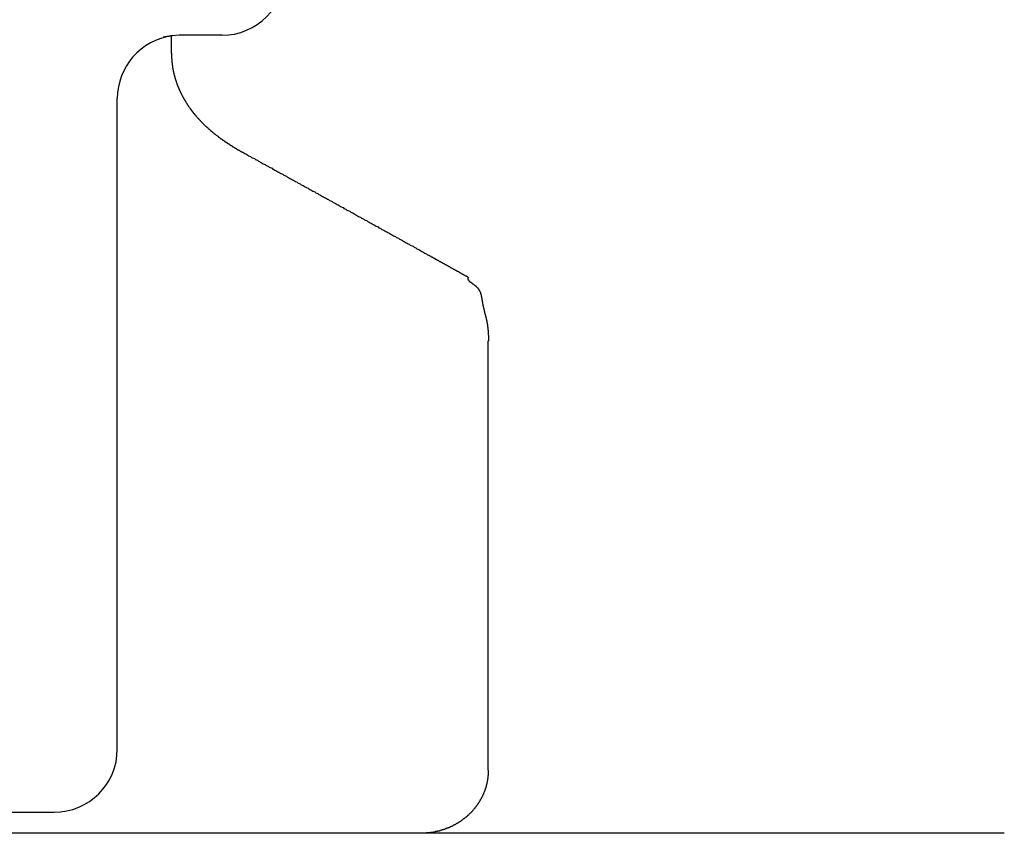
# Model space of a CAD drawing. Extents: x -21.6 to 74.4, y -62.9 to 36.4.
# Drawn here: x -2.8 to -2.5, y -22.5 to -22.3 of the extents above; entities that cross this region are included whole.
import ezdxf

# ---------------------------------------------------------------- set-up
doc = ezdxf.new("R2010")
doc.units = 0
doc.header["$LTSCALE"] = 1.209999999999999
doc.layers.get('0').update_dxf_attribs({"linetype": 'CONTINUOUS'})

msp = doc.modelspace()

# ---------------------------------------------------------------- linework, layer by layer
at = {"linetype": 'CONTINUOUS'}
for p, q in [((-2.737468595388916, -22.3560710884), (-2.737468595388916, -22.35173016910001)), ((-2.735649058388927, -22.35173016910001), (-2.737332718488927, -22.3518650945)), ((-2.725472251488922, -22.35173016910001), (-2.735649058388927, -22.35173016910001)), ((-2.750325285688928, -22.52110516910001), (-2.750325285688928, -22.36673016910001)), ((-2.720511941088927, -22.37952820980002), (-2.720534999288927, -22.37951555660001)), ((-2.667169158988924, -22.40904682540001), (-2.667177150188917, -22.40904238750001)), ((-2.667169150488929, -22.4090468058), (-2.66706655428892, -22.40911910120001)), ((-2.662271069888928, -22.52610516910001), (-2.662271069888928, -22.4242552262)), ((-3.381207438478055, -22.53610516910001), (-2.765328310788929, -22.53610516910001)), ((-2.539783025504631, -22.54110516910001), (-3.155662153288927, -22.54110516910001))]:
    msp.add_line(p, q, dxfattribs=at)
for points in [[(-2.73733, -22.3518, 0), (-2.73735, -22.3519, 0), (-2.73737, -22.3519, 0), (-2.73738, -22.3519, 0), (-2.7374, -22.3519, 0), (-2.73742, -22.3519, 0), (-2.73743, -22.3519, 0), (-2.73745, -22.3519, 0), (-2.73747, -22.3519, 0), (-2.73748, -22.3519, 0), (-2.7375, -22.3519, 0), (-2.73752, -22.3519, 0), (-2.73753, -22.3519, 0), (-2.73755, -22.3519, 0), (-2.73757, -22.3519, 0), (-2.73758, -22.3519, 0), (-2.7376, -22.3519, 0), (-2.73762, -22.3519, 0), (-2.73763, -22.3519, 0), (-2.73765, -22.3519, 0), (-2.73767, -22.3519, 0), (-2.73768, -22.3519, 0), (-2.7377, -22.3519, 0), (-2.73772, -22.3519, 0), (-2.73773, -22.3519, 0), (-2.73775, -22.3519, 0), (-2.73777, -22.3519, 0), (-2.73778, -22.3519, 0), (-2.7378, -22.3519, 0), (-2.73782, -22.3519, 0), (-2.73783, -22.3519, 0), (-2.73785, -22.3519, 0), (-2.73787, -22.3519, 0), (-2.73788, -22.3519, 0), (-2.7379, -22.3519, 0), (-2.73792, -22.3519, 0), (-2.73793, -22.3519, 0), (-2.73795, -22.3519, 0), (-2.73797, -22.3519, 0), (-2.73798, -22.3519, 0), (-2.738, -22.3519, 0), (-2.73802, -22.352, 0), (-2.73803, -22.352, 0), (-2.73805, -22.352, 0), (-2.73807, -22.352, 0), (-2.73808, -22.352, 0), (-2.7381, -22.352, 0), (-2.73812, -22.352, 0), (-2.73813, -22.352, 0), (-2.73815, -22.352, 0), (-2.73817, -22.352, 0), (-2.73818, -22.352, 0), (-2.7382, -22.352, 0), (-2.73822, -22.352, 0), (-2.73823, -22.352, 0), (-2.73825, -22.352, 0), (-2.73827, -22.352, 0), (-2.73828, -22.352, 0), (-2.7383, -22.352, 0), (-2.73832, -22.352, 0), (-2.73833, -22.352, 0), (-2.73835, -22.352, 0), (-2.73836, -22.352, 0), (-2.73838, -22.352, 0), (-2.7384, -22.352, 0), (-2.73841, -22.352, 0), (-2.73843, -22.352, 0), (-2.73845, -22.352, 0), (-2.73846, -22.352, 0), (-2.73848, -22.352, 0), (-2.7385, -22.352, 0), (-2.73851, -22.352, 0), (-2.73853, -22.352, 0), (-2.73855, -22.352, 0), (-2.73856, -22.3521, 0), (-2.73858, -22.3521, 0), (-2.7386, -22.3521, 0), (-2.73861, -22.3521, 0), (-2.73863, -22.3521, 0), (-2.73865, -22.3521, 0), (-2.73866, -22.3521, 0), (-2.73868, -22.3521, 0), (-2.7387, -22.3521, 0), (-2.73871, -22.3521, 0), (-2.73873, -22.3521, 0), (-2.73875, -22.3521, 0), (-2.73876, -22.3521, 0), (-2.73878, -22.3521, 0), (-2.7388, -22.3521, 0), (-2.73881, -22.3521, 0), (-2.73883, -22.3521, 0), (-2.73884, -22.3521, 0), (-2.73886, -22.3521, 0), (-2.73888, -22.3521, 0), (-2.73889, -22.3521, 0), (-2.73891, -22.3521, 0), (-2.73893, -22.3521, 0), (-2.73894, -22.3521, 0), (-2.73896, -22.3521, 0), (-2.73898, -22.3521, 0), (-2.73899, -22.3521, 0), (-2.73901, -22.3521, 0), (-2.73903, -22.3521, 0), (-2.73904, -22.3521, 0), (-2.73906, -22.3521, 0), (-2.73908, -22.3522, 0), (-2.73909, -22.3522, 0), (-2.73911, -22.3522, 0), (-2.73913, -22.3522, 0), (-2.73914, -22.3522, 0), (-2.73916, -22.3522, 0), (-2.73917, -22.3522, 0), (-2.73919, -22.3522, 0), (-2.73921, -22.3522, 0), (-2.73922, -22.3522, 0), (-2.73924, -22.3522, 0), (-2.73926, -22.3522, 0), (-2.73927, -22.3522, 0), (-2.73929, -22.3522, 0), (-2.73931, -22.3522, 0), (-2.73932, -22.3522, 0), (-2.73934, -22.3522, 0), (-2.73936, -22.3522, 0), (-2.73937, -22.3522, 0), (-2.73939, -22.3522, 0), (-2.73941, -22.3522, 0), (-2.73942, -22.3522, 0), (-2.73944, -22.3522, 0)], [(-2.73746, -22.356, 0), (-2.73746, -22.3561, 0), (-2.73746, -22.3561, 0), (-2.73746, -22.3561, 0), (-2.73746, -22.3562, 0), (-2.73746, -22.3562, 0), (-2.73746, -22.3562, 0), (-2.73746, -22.3563, 0), (-2.73746, -22.3563, 0), (-2.73746, -22.3564, 0), (-2.73746, -22.3564, 0), (-2.73746, -22.3564, 0), (-2.73746, -22.3565, 0), (-2.73746, -22.3565, 0), (-2.73746, -22.3565, 0), (-2.73746, -22.3566, 0), (-2.73746, -22.3566, 0), (-2.73745, -22.3566, 0), (-2.73745, -22.3567, 0), (-2.73745, -22.3567, 0), (-2.73745, -22.3567, 0), (-2.73745, -22.3568, 0), (-2.73745, -22.3568, 0), (-2.73745, -22.3568, 0), (-2.73745, -22.3569, 0), (-2.73745, -22.3569, 0), (-2.73744, -22.3569, 0), (-2.73744, -22.357, 0), (-2.73744, -22.357, 0), (-2.73744, -22.357, 0), (-2.73744, -22.3571, 0), (-2.73744, -22.3571, 0), (-2.73743, -22.3572, 0), (-2.73743, -22.3572, 0), (-2.73743, -22.3572, 0), (-2.73743, -22.3573, 0), (-2.73743, -22.3573, 0), (-2.73742, -22.3573, 0), (-2.73742, -22.3574, 0), (-2.73742, -22.3574, 0), (-2.73742, -22.3574, 0), (-2.73741, -22.3575, 0), (-2.73741, -22.3575, 0), (-2.73741, -22.3575, 0), (-2.73741, -22.3576, 0), (-2.7374, -22.3576, 0), (-2.7374, -22.3576, 0), (-2.7374, -22.3577, 0), (-2.7374, -22.3577, 0), (-2.73739, -22.3577, 0), (-2.73739, -22.3578, 0), (-2.73739, -22.3578, 0), (-2.73739, -22.3578, 0), (-2.73738, -22.3579, 0), (-2.73738, -22.3579, 0), (-2.73738, -22.358, 0), (-2.73737, -22.358, 0), (-2.73737, -22.358, 0), (-2.73737, -22.3581, 0), (-2.73736, -22.3581, 0), (-2.73736, -22.3581, 0), (-2.73736, -22.3582, 0), (-2.73735, -22.3582, 0), (-2.73735, -22.3582, 0), (-2.73734, -22.3583, 0), (-2.73734, -22.3583, 0), (-2.73734, -22.3583, 0), (-2.73733, -22.3584, 0), (-2.73733, -22.3584, 0), (-2.73733, -22.3584, 0), (-2.73732, -22.3585, 0), (-2.73732, -22.3585, 0), (-2.73731, -22.3585, 0), (-2.73731, -22.3586, 0), (-2.7373, -22.3586, 0), (-2.7373, -22.3586, 0), (-2.7373, -22.3587, 0), (-2.73729, -22.3587, 0), (-2.73729, -22.3588, 0), (-2.73728, -22.3588, 0), (-2.73728, -22.3588, 0), (-2.73727, -22.3589, 0), (-2.73727, -22.3589, 0), (-2.73726, -22.3589, 0), (-2.73726, -22.359, 0), (-2.73725, -22.359, 0), (-2.73725, -22.359, 0), (-2.73724, -22.3591, 0), (-2.73724, -22.3591, 0), (-2.73723, -22.3591, 0), (-2.73723, -22.3592, 0), (-2.73722, -22.3592, 0), (-2.73722, -22.3592, 0), (-2.73721, -22.3593, 0), (-2.73721, -22.3593, 0), (-2.7372, -22.3593, 0), (-2.7372, -22.3594, 0), (-2.73719, -22.3594, 0), (-2.73719, -22.3594, 0), (-2.73718, -22.3595, 0), (-2.73717, -22.3595, 0), (-2.73717, -22.3595, 0), (-2.73716, -22.3596, 0), (-2.73716, -22.3596, 0), (-2.73715, -22.3596, 0), (-2.73714, -22.3597, 0), (-2.73714, -22.3597, 0), (-2.73713, -22.3598, 0), (-2.73713, -22.3598, 0), (-2.73712, -22.3598, 0), (-2.73711, -22.3599, 0), (-2.73711, -22.3599, 0), (-2.7371, -22.3599, 0), (-2.73709, -22.36, 0), (-2.73709, -22.36, 0), (-2.73708, -22.36, 0), (-2.73707, -22.3601, 0), (-2.73707, -22.3601, 0), (-2.73706, -22.3601, 0), (-2.73705, -22.3602, 0), (-2.73705, -22.3602, 0), (-2.73704, -22.3602, 0), (-2.73703, -22.3603, 0), (-2.73702, -22.3603, 0), (-2.73702, -22.3603, 0), (-2.73701, -22.3604, 0), (-2.737, -22.3604, 0), (-2.737, -22.3604, 0)], [(-2.737, -22.3604, 0), (-2.73698, -22.3605, 0), (-2.73696, -22.3606, 0), (-2.73695, -22.3607, 0), (-2.73693, -22.3607, 0), (-2.73691, -22.3608, 0), (-2.7369, -22.3609, 0), (-2.73688, -22.361, 0), (-2.73686, -22.361, 0), (-2.73684, -22.3611, 0), (-2.73682, -22.3612, 0), (-2.7368, -22.3612, 0), (-2.73678, -22.3613, 0), (-2.73676, -22.3614, 0), (-2.73674, -22.3615, 0), (-2.73672, -22.3615, 0), (-2.7367, -22.3616, 0), (-2.73668, -22.3617, 0), (-2.73666, -22.3618, 0), (-2.73664, -22.3618, 0), (-2.73662, -22.3619, 0), (-2.7366, -22.362, 0), (-2.73658, -22.3621, 0), (-2.73656, -22.3621, 0), (-2.73653, -22.3622, 0), (-2.73651, -22.3623, 0), (-2.73649, -22.3623, 0), (-2.73646, -22.3624, 0), (-2.73644, -22.3625, 0), (-2.73642, -22.3626, 0), (-2.73639, -22.3626, 0), (-2.73637, -22.3627, 0), (-2.73634, -22.3628, 0), (-2.73632, -22.3628, 0), (-2.73629, -22.3629, 0), (-2.73627, -22.363, 0), (-2.73624, -22.3631, 0), (-2.73622, -22.3631, 0), (-2.73619, -22.3632, 0), (-2.73617, -22.3633, 0), (-2.73614, -22.3634, 0), (-2.73611, -22.3634, 0), (-2.73609, -22.3635, 0), (-2.73606, -22.3636, 0), (-2.73603, -22.3636, 0), (-2.736, -22.3637, 0), (-2.73598, -22.3638, 0), (-2.73595, -22.3638, 0), (-2.73592, -22.3639, 0), (-2.73589, -22.364, 0), (-2.73586, -22.3641, 0), (-2.73583, -22.3641, 0), (-2.7358, -22.3642, 0), (-2.73577, -22.3643, 0), (-2.73574, -22.3643, 0), (-2.73571, -22.3644, 0), (-2.73568, -22.3645, 0), (-2.73565, -22.3646, 0), (-2.73562, -22.3646, 0), (-2.73559, -22.3647, 0), (-2.73556, -22.3648, 0), (-2.73553, -22.3648, 0), (-2.7355, -22.3649, 0), (-2.73546, -22.365, 0), (-2.73543, -22.365, 0), (-2.7354, -22.3651, 0), (-2.73537, -22.3652, 0), (-2.73533, -22.3652, 0), (-2.7353, -22.3653, 0), (-2.73527, -22.3654, 0), (-2.73524, -22.3655, 0), (-2.7352, -22.3655, 0), (-2.73517, -22.3656, 0), (-2.73513, -22.3657, 0), (-2.7351, -22.3657, 0), (-2.73506, -22.3658, 0), (-2.73503, -22.3659, 0), (-2.73499, -22.3659, 0), (-2.73496, -22.366, 0), (-2.73492, -22.3661, 0), (-2.73489, -22.3661, 0), (-2.73485, -22.3662, 0), (-2.73482, -22.3663, 0), (-2.73478, -22.3663, 0), (-2.73474, -22.3664, 0), (-2.73471, -22.3665, 0), (-2.73467, -22.3665, 0), (-2.73463, -22.3666, 0), (-2.7346, -22.3667, 0), (-2.73456, -22.3667, 0), (-2.73452, -22.3668, 0), (-2.73448, -22.3669, 0), (-2.73445, -22.3669, 0), (-2.73441, -22.367, 0), (-2.73437, -22.3671, 0), (-2.73433, -22.3671, 0), (-2.73429, -22.3672, 0), (-2.73425, -22.3673, 0), (-2.73421, -22.3673, 0), (-2.73417, -22.3674, 0), (-2.73413, -22.3675, 0), (-2.73409, -22.3675, 0), (-2.73405, -22.3676, 0), (-2.73401, -22.3677, 0), (-2.73397, -22.3677, 0), (-2.73393, -22.3678, 0), (-2.73389, -22.3679, 0), (-2.73385, -22.3679, 0), (-2.73381, -22.368, 0), (-2.73377, -22.368, 0), (-2.73373, -22.3681, 0), (-2.73369, -22.3682, 0), (-2.73364, -22.3682, 0), (-2.7336, -22.3683, 0), (-2.73356, -22.3684, 0), (-2.73352, -22.3684, 0), (-2.73347, -22.3685, 0), (-2.73343, -22.3686, 0), (-2.73339, -22.3686, 0), (-2.73335, -22.3687, 0), (-2.7333, -22.3687, 0), (-2.73326, -22.3688, 0), (-2.73322, -22.3689, 0), (-2.73317, -22.3689, 0), (-2.73313, -22.369, 0), (-2.73308, -22.3691, 0), (-2.73304, -22.3691, 0), (-2.733, -22.3692, 0)], [(-2.733, -22.3692, 0), (-2.73295, -22.3692, 0), (-2.7329, -22.3693, 0), (-2.73286, -22.3694, 0), (-2.73281, -22.3694, 0), (-2.73276, -22.3695, 0), (-2.73272, -22.3695, 0), (-2.73267, -22.3696, 0), (-2.73262, -22.3697, 0), (-2.73257, -22.3697, 0), (-2.73253, -22.3698, 0), (-2.73248, -22.3699, 0), (-2.73243, -22.3699, 0), (-2.73238, -22.37, 0), (-2.73233, -22.37, 0), (-2.73229, -22.3701, 0), (-2.73224, -22.3702, 0), (-2.73219, -22.3702, 0), (-2.73214, -22.3703, 0), (-2.73209, -22.3703, 0), (-2.73204, -22.3704, 0), (-2.73199, -22.3705, 0), (-2.73194, -22.3705, 0), (-2.73189, -22.3706, 0), (-2.73184, -22.3706, 0), (-2.73179, -22.3707, 0), (-2.73174, -22.3708, 0), (-2.73169, -22.3708, 0), (-2.73164, -22.3709, 0), (-2.73159, -22.3709, 0), (-2.73153, -22.371, 0), (-2.73148, -22.3711, 0), (-2.73143, -22.3711, 0), (-2.73138, -22.3712, 0), (-2.73133, -22.3712, 0), (-2.73128, -22.3713, 0), (-2.73122, -22.3714, 0), (-2.73117, -22.3714, 0), (-2.73112, -22.3715, 0), (-2.73107, -22.3715, 0), (-2.73101, -22.3716, 0), (-2.73096, -22.3716, 0), (-2.73091, -22.3717, 0), (-2.73085, -22.3718, 0), (-2.7308, -22.3718, 0), (-2.73075, -22.3719, 0), (-2.73069, -22.3719, 0), (-2.73064, -22.372, 0), (-2.73058, -22.372, 0), (-2.73053, -22.3721, 0), (-2.73048, -22.3722, 0), (-2.73042, -22.3722, 0), (-2.73037, -22.3723, 0), (-2.73031, -22.3723, 0), (-2.73026, -22.3724, 0), (-2.7302, -22.3724, 0), (-2.73015, -22.3725, 0), (-2.73009, -22.3725, 0), (-2.73004, -22.3726, 0), (-2.72998, -22.3727, 0), (-2.72992, -22.3727, 0), (-2.72987, -22.3728, 0), (-2.72981, -22.3728, 0), (-2.72976, -22.3729, 0), (-2.7297, -22.3729, 0), (-2.72964, -22.373, 0), (-2.72959, -22.373, 0), (-2.72953, -22.3731, 0), (-2.72947, -22.3732, 0), (-2.72942, -22.3732, 0), (-2.72936, -22.3733, 0), (-2.7293, -22.3733, 0), (-2.72924, -22.3734, 0), (-2.72919, -22.3734, 0), (-2.72913, -22.3735, 0), (-2.72907, -22.3735, 0), (-2.72901, -22.3736, 0), (-2.72895, -22.3736, 0), (-2.7289, -22.3737, 0), (-2.72884, -22.3737, 0), (-2.72878, -22.3738, 0), (-2.72872, -22.3738, 0), (-2.72866, -22.3739, 0), (-2.7286, -22.3739, 0), (-2.72854, -22.374, 0), (-2.72849, -22.374, 0), (-2.72843, -22.3741, 0), (-2.72837, -22.3742, 0), (-2.72831, -22.3742, 0), (-2.72825, -22.3743, 0), (-2.72819, -22.3743, 0), (-2.72813, -22.3744, 0), (-2.72807, -22.3744, 0), (-2.72801, -22.3745, 0), (-2.72795, -22.3745, 0), (-2.72789, -22.3746, 0), (-2.72783, -22.3746, 0), (-2.72777, -22.3747, 0), (-2.72771, -22.3747, 0), (-2.72765, -22.3748, 0), (-2.72759, -22.3748, 0), (-2.72753, -22.3749, 0), (-2.72747, -22.3749, 0), (-2.72741, -22.375, 0), (-2.72735, -22.375, 0), (-2.72728, -22.3751, 0), (-2.72722, -22.3751, 0), (-2.72716, -22.3752, 0), (-2.7271, -22.3752, 0), (-2.72704, -22.3753, 0), (-2.72698, -22.3753, 0), (-2.72692, -22.3753, 0), (-2.72686, -22.3754, 0), (-2.72679, -22.3754, 0), (-2.72673, -22.3755, 0), (-2.72667, -22.3755, 0), (-2.72661, -22.3756, 0), (-2.72655, -22.3756, 0), (-2.72648, -22.3757, 0), (-2.72642, -22.3757, 0), (-2.72636, -22.3758, 0), (-2.7263, -22.3758, 0), (-2.72623, -22.3759, 0), (-2.72617, -22.3759, 0), (-2.72611, -22.376, 0), (-2.72605, -22.376, 0), (-2.72598, -22.3761, 0), (-2.72592, -22.3761, 0)], [(-2.72592, -22.3761, 0), (-2.72588, -22.3761, 0), (-2.72584, -22.3762, 0), (-2.7258, -22.3762, 0), (-2.72576, -22.3762, 0), (-2.72572, -22.3763, 0), (-2.72568, -22.3763, 0), (-2.72564, -22.3763, 0), (-2.7256, -22.3763, 0), (-2.72555, -22.3764, 0), (-2.72551, -22.3764, 0), (-2.72547, -22.3764, 0), (-2.72543, -22.3765, 0), (-2.72539, -22.3765, 0), (-2.72535, -22.3765, 0), (-2.72531, -22.3765, 0), (-2.72527, -22.3766, 0), (-2.72523, -22.3766, 0), (-2.72518, -22.3766, 0), (-2.72514, -22.3767, 0), (-2.7251, -22.3767, 0), (-2.72506, -22.3767, 0), (-2.72502, -22.3767, 0), (-2.72498, -22.3768, 0), (-2.72494, -22.3768, 0), (-2.72489, -22.3768, 0), (-2.72485, -22.3769, 0), (-2.72481, -22.3769, 0), (-2.72477, -22.3769, 0), (-2.72473, -22.3769, 0), (-2.72469, -22.377, 0), (-2.72465, -22.377, 0), (-2.7246, -22.377, 0), (-2.72456, -22.3771, 0), (-2.72452, -22.3771, 0), (-2.72448, -22.3771, 0), (-2.72444, -22.3771, 0), (-2.72439, -22.3772, 0), (-2.72435, -22.3772, 0), (-2.72431, -22.3772, 0), (-2.72427, -22.3773, 0), (-2.72423, -22.3773, 0), (-2.72418, -22.3773, 0), (-2.72414, -22.3773, 0), (-2.7241, -22.3774, 0), (-2.72406, -22.3774, 0), (-2.72402, -22.3774, 0), (-2.72397, -22.3775, 0), (-2.72393, -22.3775, 0), (-2.72389, -22.3775, 0), (-2.72385, -22.3775, 0), (-2.72381, -22.3776, 0), (-2.72376, -22.3776, 0), (-2.72372, -22.3776, 0), (-2.72368, -22.3776, 0), (-2.72364, -22.3777, 0), (-2.72359, -22.3777, 0), (-2.72355, -22.3777, 0), (-2.72351, -22.3778, 0), (-2.72347, -22.3778, 0), (-2.72342, -22.3778, 0), (-2.72338, -22.3778, 0), (-2.72334, -22.3779, 0), (-2.7233, -22.3779, 0), (-2.72325, -22.3779, 0), (-2.72321, -22.3779, 0), (-2.72317, -22.378, 0), (-2.72312, -22.378, 0), (-2.72308, -22.378, 0), (-2.72304, -22.3781, 0), (-2.723, -22.3781, 0), (-2.72295, -22.3781, 0), (-2.72291, -22.3781, 0), (-2.72287, -22.3782, 0), (-2.72282, -22.3782, 0), (-2.72278, -22.3782, 0), (-2.72274, -22.3782, 0), (-2.7227, -22.3783, 0), (-2.72265, -22.3783, 0), (-2.72261, -22.3783, 0), (-2.72257, -22.3783, 0), (-2.72252, -22.3784, 0), (-2.72248, -22.3784, 0), (-2.72244, -22.3784, 0), (-2.72239, -22.3784, 0), (-2.72235, -22.3785, 0), (-2.72231, -22.3785, 0), (-2.72226, -22.3785, 0), (-2.72222, -22.3786, 0), (-2.72218, -22.3786, 0), (-2.72213, -22.3786, 0), (-2.72209, -22.3786, 0), (-2.72205, -22.3787, 0), (-2.722, -22.3787, 0), (-2.72196, -22.3787, 0), (-2.72192, -22.3787, 0), (-2.72187, -22.3788, 0), (-2.72183, -22.3788, 0), (-2.72179, -22.3788, 0), (-2.72174, -22.3788, 0), (-2.7217, -22.3789, 0), (-2.72166, -22.3789, 0), (-2.72161, -22.3789, 0), (-2.72157, -22.3789, 0), (-2.72152, -22.379, 0), (-2.72148, -22.379, 0), (-2.72144, -22.379, 0), (-2.72139, -22.379, 0), (-2.72135, -22.3791, 0), (-2.72131, -22.3791, 0), (-2.72126, -22.3791, 0), (-2.72122, -22.3791, 0), (-2.72117, -22.3792, 0), (-2.72113, -22.3792, 0), (-2.72109, -22.3792, 0), (-2.72104, -22.3792, 0), (-2.721, -22.3793, 0), (-2.72095, -22.3793, 0), (-2.72091, -22.3793, 0), (-2.72087, -22.3793, 0), (-2.72082, -22.3794, 0), (-2.72078, -22.3794, 0), (-2.72073, -22.3794, 0), (-2.72069, -22.3794, 0), (-2.72065, -22.3795, 0), (-2.7206, -22.3795, 0), (-2.72056, -22.3795, 0), (-2.72051, -22.3795, 0)], [(-2.72054, -22.3795, 0), (-2.7203, -22.3796, 0), (-2.72007, -22.3798, 0), (-2.71984, -22.3799, 0), (-2.71961, -22.38, 0), (-2.71938, -22.3802, 0), (-2.71915, -22.3803, 0), (-2.71892, -22.3804, 0), (-2.71869, -22.3805, 0), (-2.71846, -22.3807, 0), (-2.71822, -22.3808, 0), (-2.71799, -22.3809, 0), (-2.71776, -22.381, 0), (-2.71753, -22.3812, 0), (-2.7173, -22.3813, 0), (-2.71707, -22.3814, 0), (-2.71684, -22.3816, 0), (-2.71661, -22.3817, 0), (-2.71638, -22.3818, 0), (-2.71615, -22.3819, 0), (-2.71591, -22.3821, 0), (-2.71568, -22.3822, 0), (-2.71545, -22.3823, 0), (-2.71522, -22.3824, 0), (-2.71499, -22.3826, 0), (-2.71476, -22.3827, 0), (-2.71453, -22.3828, 0), (-2.7143, -22.383, 0), (-2.71407, -22.3831, 0), (-2.71384, -22.3832, 0), (-2.7136, -22.3833, 0), (-2.71337, -22.3835, 0), (-2.71314, -22.3836, 0), (-2.71291, -22.3837, 0), (-2.71268, -22.3838, 0), (-2.71245, -22.384, 0), (-2.71222, -22.3841, 0), (-2.71199, -22.3842, 0), (-2.71176, -22.3844, 0), (-2.71153, -22.3845, 0), (-2.71129, -22.3846, 0), (-2.71106, -22.3847, 0), (-2.71083, -22.3849, 0), (-2.7106, -22.385, 0), (-2.71037, -22.3851, 0), (-2.71014, -22.3852, 0), (-2.70991, -22.3854, 0), (-2.70968, -22.3855, 0), (-2.70945, -22.3856, 0), (-2.70922, -22.3858, 0), (-2.70898, -22.3859, 0), (-2.70875, -22.386, 0), (-2.70852, -22.3861, 0), (-2.70829, -22.3863, 0), (-2.70806, -22.3864, 0), (-2.70783, -22.3865, 0), (-2.7076, -22.3866, 0), (-2.70737, -22.3868, 0), (-2.70714, -22.3869, 0), (-2.70691, -22.387, 0), (-2.70668, -22.3872, 0), (-2.70644, -22.3873, 0), (-2.70621, -22.3874, 0), (-2.70598, -22.3875, 0), (-2.70575, -22.3877, 0), (-2.70552, -22.3878, 0), (-2.70529, -22.3879, 0), (-2.70506, -22.388, 0), (-2.70483, -22.3882, 0), (-2.7046, -22.3883, 0), (-2.70437, -22.3884, 0), (-2.70414, -22.3886, 0), (-2.7039, -22.3887, 0), (-2.70367, -22.3888, 0), (-2.70344, -22.3889, 0), (-2.70321, -22.3891, 0), (-2.70298, -22.3892, 0), (-2.70275, -22.3893, 0), (-2.70252, -22.3895, 0), (-2.70229, -22.3896, 0), (-2.70206, -22.3897, 0), (-2.70183, -22.3898, 0), (-2.7016, -22.39, 0), (-2.70136, -22.3901, 0), (-2.70113, -22.3902, 0), (-2.7009, -22.3903, 0), (-2.70067, -22.3905, 0), (-2.70044, -22.3906, 0), (-2.70021, -22.3907, 0), (-2.69998, -22.3909, 0), (-2.69975, -22.391, 0), (-2.69952, -22.3911, 0), (-2.69929, -22.3912, 0), (-2.69906, -22.3914, 0), (-2.69882, -22.3915, 0), (-2.69859, -22.3916, 0), (-2.69836, -22.3917, 0), (-2.69813, -22.3919, 0), (-2.6979, -22.392, 0), (-2.69767, -22.3921, 0), (-2.69744, -22.3923, 0), (-2.69721, -22.3924, 0), (-2.69698, -22.3925, 0), (-2.69675, -22.3926, 0), (-2.69652, -22.3928, 0), (-2.69629, -22.3929, 0), (-2.69605, -22.393, 0), (-2.69582, -22.3932, 0), (-2.69559, -22.3933, 0), (-2.69536, -22.3934, 0), (-2.69513, -22.3935, 0), (-2.6949, -22.3937, 0), (-2.69467, -22.3938, 0), (-2.69444, -22.3939, 0), (-2.69421, -22.394, 0), (-2.69398, -22.3942, 0), (-2.69375, -22.3943, 0), (-2.69352, -22.3944, 0), (-2.69329, -22.3946, 0), (-2.69305, -22.3947, 0), (-2.69282, -22.3948, 0), (-2.69259, -22.3949, 0), (-2.69236, -22.3951, 0), (-2.69213, -22.3952, 0), (-2.6919, -22.3953, 0), (-2.69167, -22.3955, 0), (-2.69144, -22.3956, 0), (-2.69121, -22.3957, 0), (-2.69098, -22.3958, 0), (-2.69075, -22.396, 0), (-2.69052, -22.3961, 0), (-2.69029, -22.3962, 0), (-2.69005, -22.3963, 0), (-2.68982, -22.3965, 0), (-2.68959, -22.3966, 0), (-2.68936, -22.3967, 0), (-2.68913, -22.3969, 0), (-2.6889, -22.397, 0), (-2.68867, -22.3971, 0), (-2.68844, -22.3972, 0), (-2.68821, -22.3974, 0), (-2.68798, -22.3975, 0), (-2.68775, -22.3976, 0), (-2.68752, -22.3978, 0), (-2.68729, -22.3979, 0), (-2.68705, -22.398, 0), (-2.68682, -22.3981, 0), (-2.68659, -22.3983, 0), (-2.68636, -22.3984, 0), (-2.68613, -22.3985, 0), (-2.6859, -22.3986, 0), (-2.68567, -22.3988, 0), (-2.68544, -22.3989, 0), (-2.68521, -22.399, 0), (-2.68498, -22.3992, 0), (-2.68475, -22.3993, 0), (-2.68452, -22.3994, 0), (-2.68429, -22.3995, 0), (-2.68406, -22.3997, 0), (-2.68382, -22.3998, 0), (-2.68359, -22.3999, 0), (-2.68336, -22.4001, 0), (-2.68313, -22.4002, 0), (-2.6829, -22.4003, 0), (-2.68267, -22.4004, 0), (-2.68244, -22.4006, 0), (-2.68221, -22.4007, 0), (-2.68198, -22.4008, 0), (-2.68175, -22.401, 0), (-2.68152, -22.4011, 0), (-2.68129, -22.4012, 0), (-2.68106, -22.4013, 0), (-2.68083, -22.4015, 0), (-2.6806, -22.4016, 0), (-2.68036, -22.4017, 0), (-2.68013, -22.4018, 0), (-2.6799, -22.402, 0), (-2.67967, -22.4021, 0), (-2.67944, -22.4022, 0), (-2.67921, -22.4024, 0), (-2.67898, -22.4025, 0), (-2.67875, -22.4026, 0), (-2.67852, -22.4027, 0), (-2.67829, -22.4029, 0), (-2.67806, -22.403, 0), (-2.67783, -22.4031, 0), (-2.6776, -22.4033, 0), (-2.67737, -22.4034, 0), (-2.67714, -22.4035, 0), (-2.6769, -22.4036, 0), (-2.67667, -22.4038, 0), (-2.67644, -22.4039, 0)], [(-2.67644, -22.4039, 0), (-2.67637, -22.4039, 0), (-2.6763, -22.404, 0), (-2.67622, -22.404, 0), (-2.67615, -22.4041, 0), (-2.67608, -22.4041, 0), (-2.67601, -22.4041, 0), (-2.67593, -22.4042, 0), (-2.67586, -22.4042, 0), (-2.67579, -22.4043, 0), (-2.67571, -22.4043, 0), (-2.67564, -22.4043, 0), (-2.67557, -22.4044, 0), (-2.67549, -22.4044, 0), (-2.67542, -22.4045, 0), (-2.67535, -22.4045, 0), (-2.67528, -22.4045, 0), (-2.6752, -22.4046, 0), (-2.67513, -22.4046, 0), (-2.67506, -22.4047, 0), (-2.67498, -22.4047, 0), (-2.67491, -22.4047, 0), (-2.67484, -22.4048, 0), (-2.67477, -22.4048, 0), (-2.67469, -22.4049, 0), (-2.67462, -22.4049, 0), (-2.67455, -22.4049, 0), (-2.67447, -22.405, 0), (-2.6744, -22.405, 0), (-2.67433, -22.4051, 0), (-2.67425, -22.4051, 0), (-2.67418, -22.4052, 0), (-2.67411, -22.4052, 0), (-2.67404, -22.4052, 0), (-2.67396, -22.4053, 0), (-2.67389, -22.4053, 0), (-2.67382, -22.4054, 0), (-2.67374, -22.4054, 0), (-2.67367, -22.4054, 0), (-2.6736, -22.4055, 0), (-2.67352, -22.4055, 0), (-2.67345, -22.4056, 0), (-2.67338, -22.4056, 0), (-2.67331, -22.4056, 0), (-2.67323, -22.4057, 0), (-2.67316, -22.4057, 0), (-2.67309, -22.4058, 0), (-2.67301, -22.4058, 0), (-2.67294, -22.4058, 0), (-2.67287, -22.4059, 0), (-2.67279, -22.4059, 0), (-2.67272, -22.406, 0), (-2.67265, -22.406, 0), (-2.67258, -22.406, 0), (-2.6725, -22.4061, 0), (-2.67243, -22.4061, 0), (-2.67236, -22.4062, 0), (-2.67228, -22.4062, 0), (-2.67221, -22.4062, 0), (-2.67214, -22.4063, 0), (-2.67207, -22.4063, 0), (-2.67199, -22.4064, 0), (-2.67192, -22.4064, 0), (-2.67185, -22.4064, 0), (-2.67177, -22.4065, 0), (-2.6717, -22.4065, 0), (-2.67163, -22.4066, 0), (-2.67155, -22.4066, 0), (-2.67148, -22.4066, 0), (-2.67141, -22.4067, 0), (-2.67134, -22.4067, 0), (-2.67126, -22.4068, 0), (-2.67119, -22.4068, 0), (-2.67112, -22.4069, 0), (-2.67104, -22.4069, 0), (-2.67097, -22.4069, 0), (-2.6709, -22.407, 0), (-2.67082, -22.407, 0), (-2.67075, -22.4071, 0), (-2.67068, -22.4071, 0), (-2.67061, -22.4071, 0), (-2.67053, -22.4072, 0), (-2.67046, -22.4072, 0), (-2.67039, -22.4073, 0), (-2.67031, -22.4073, 0), (-2.67024, -22.4073, 0), (-2.67017, -22.4074, 0), (-2.6701, -22.4074, 0), (-2.67002, -22.4075, 0), (-2.66995, -22.4075, 0), (-2.66988, -22.4075, 0), (-2.6698, -22.4076, 0), (-2.66973, -22.4076, 0), (-2.66966, -22.4077, 0), (-2.66958, -22.4077, 0), (-2.66951, -22.4077, 0), (-2.66944, -22.4078, 0), (-2.66937, -22.4078, 0), (-2.66929, -22.4079, 0), (-2.66922, -22.4079, 0), (-2.66915, -22.4079, 0), (-2.66907, -22.408, 0), (-2.669, -22.408, 0), (-2.66893, -22.4081, 0), (-2.66886, -22.4081, 0), (-2.66878, -22.4082, 0), (-2.66871, -22.4082, 0), (-2.66864, -22.4082, 0), (-2.66856, -22.4083, 0), (-2.66849, -22.4083, 0), (-2.66842, -22.4084, 0), (-2.66834, -22.4084, 0), (-2.66827, -22.4084, 0), (-2.6682, -22.4085, 0), (-2.66813, -22.4085, 0), (-2.66805, -22.4086, 0), (-2.66798, -22.4086, 0), (-2.66791, -22.4086, 0), (-2.66783, -22.4087, 0), (-2.66776, -22.4087, 0), (-2.66769, -22.4088, 0), (-2.66761, -22.4088, 0), (-2.66754, -22.4088, 0), (-2.66747, -22.4089, 0), (-2.6674, -22.4089, 0), (-2.66732, -22.409, 0), (-2.66725, -22.409, 0), (-2.66718, -22.409, 0)], [(-2.66698, -22.4092, 0), (-2.66701, -22.4092, 0), (-2.66703, -22.4093, 0), (-2.66706, -22.4093, 0), (-2.66708, -22.4093, 0), (-2.66709, -22.4094, 0), (-2.66711, -22.4094, 0), (-2.66712, -22.4094, 0), (-2.66713, -22.4094, 0), (-2.66713, -22.4095, 0), (-2.66713, -22.4095, 0), (-2.66713, -22.4095, 0), (-2.66713, -22.4096, 0), (-2.66712, -22.4096, 0), (-2.66711, -22.4096, 0), (-2.6671, -22.4097, 0), (-2.66709, -22.4097, 0), (-2.66708, -22.4097, 0), (-2.66706, -22.4097, 0), (-2.66704, -22.4098, 0), (-2.66702, -22.4098, 0), (-2.66699, -22.4098, 0), (-2.66697, -22.4099, 0), (-2.66694, -22.4099, 0), (-2.66691, -22.4099, 0), (-2.66688, -22.41, 0), (-2.66685, -22.41, 0), (-2.66682, -22.41, 0), (-2.66678, -22.4101, 0), (-2.66674, -22.4101, 0), (-2.66671, -22.4101, 0), (-2.66667, -22.4102, 0), (-2.66663, -22.4102, 0), (-2.66659, -22.4102, 0), (-2.66654, -22.4103, 0), (-2.6665, -22.4103, 0), (-2.66646, -22.4103, 0), (-2.66641, -22.4103, 0), (-2.66637, -22.4104, 0), (-2.66632, -22.4104, 0), (-2.66628, -22.4104, 0), (-2.66623, -22.4105, 0), (-2.66618, -22.4105, 0), (-2.66613, -22.4106, 0), (-2.66609, -22.4106, 0), (-2.66604, -22.4106, 0), (-2.66599, -22.4107, 0), (-2.66594, -22.4107, 0), (-2.6659, -22.4107, 0), (-2.66585, -22.4108, 0), (-2.6658, -22.4108, 0), (-2.66575, -22.4108, 0), (-2.66571, -22.4109, 0), (-2.66566, -22.4109, 0), (-2.66561, -22.4109, 0), (-2.66557, -22.411, 0), (-2.66552, -22.411, 0), (-2.66548, -22.411, 0), (-2.66544, -22.4111, 0), (-2.66539, -22.4111, 0), (-2.66535, -22.4111, 0), (-2.66531, -22.4112, 0), (-2.66527, -22.4112, 0), (-2.66523, -22.4112, 0), (-2.66519, -22.4113, 0), (-2.66516, -22.4113, 0), (-2.66512, -22.4113, 0), (-2.66508, -22.4114, 0), (-2.66505, -22.4114, 0), (-2.66501, -22.4115, 0), (-2.66498, -22.4115, 0), (-2.66495, -22.4115, 0), (-2.66491, -22.4116, 0), (-2.66488, -22.4116, 0), (-2.66485, -22.4116, 0), (-2.66482, -22.4117, 0), (-2.66479, -22.4117, 0), (-2.66476, -22.4117, 0), (-2.66473, -22.4118, 0), (-2.6647, -22.4118, 0), (-2.66468, -22.4118, 0), (-2.66465, -22.4119, 0), (-2.66462, -22.4119, 0), (-2.6646, -22.412, 0), (-2.66457, -22.412, 0), (-2.66455, -22.412, 0), (-2.66452, -22.4121, 0), (-2.6645, -22.4121, 0), (-2.66448, -22.4121, 0), (-2.66446, -22.4122, 0), (-2.66444, -22.4122, 0), (-2.66441, -22.4122, 0), (-2.66439, -22.4123, 0), (-2.66437, -22.4123, 0), (-2.66435, -22.4124, 0), (-2.66434, -22.4124, 0), (-2.66432, -22.4124, 0), (-2.6643, -22.4125, 0), (-2.66428, -22.4125, 0), (-2.66426, -22.4125, 0), (-2.66425, -22.4126, 0), (-2.66423, -22.4126, 0), (-2.66421, -22.4126, 0), (-2.6642, -22.4127, 0), (-2.66418, -22.4127, 0), (-2.66417, -22.4128, 0), (-2.66416, -22.4128, 0), (-2.66414, -22.4128, 0), (-2.66413, -22.4129, 0), (-2.66411, -22.4129, 0), (-2.6641, -22.4129, 0), (-2.66409, -22.413, 0), (-2.66408, -22.413, 0), (-2.66407, -22.4131, 0), (-2.66405, -22.4131, 0), (-2.66404, -22.4131, 0), (-2.66403, -22.4132, 0), (-2.66402, -22.4132, 0), (-2.66401, -22.4132, 0), (-2.664, -22.4133, 0), (-2.66399, -22.4133, 0), (-2.66398, -22.4134, 0), (-2.66397, -22.4134, 0), (-2.66396, -22.4134, 0), (-2.66396, -22.4135, 0), (-2.66395, -22.4135, 0), (-2.66394, -22.4136, 0), (-2.66393, -22.4136, 0), (-2.66392, -22.4136, 0), (-2.66391, -22.4137, 0), (-2.66391, -22.4137, 0), (-2.6639, -22.4137, 0), (-2.66389, -22.4138, 0), (-2.66388, -22.4138, 0), (-2.66388, -22.4139, 0), (-2.66387, -22.4139, 0), (-2.66386, -22.4139, 0), (-2.66386, -22.414, 0), (-2.66385, -22.414, 0), (-2.66384, -22.4141, 0), (-2.66384, -22.4141, 0), (-2.66383, -22.4141, 0), (-2.66383, -22.4142, 0), (-2.66382, -22.4142, 0), (-2.66381, -22.4143, 0), (-2.66381, -22.4143, 0), (-2.6638, -22.4143, 0), (-2.66379, -22.4144, 0), (-2.66379, -22.4144, 0), (-2.66378, -22.4145, 0), (-2.66378, -22.4145, 0), (-2.66377, -22.4145, 0), (-2.66376, -22.4146, 0), (-2.66376, -22.4146, 0), (-2.66375, -22.4147, 0), (-2.66375, -22.4147, 0), (-2.66374, -22.4147, 0), (-2.66373, -22.4148, 0), (-2.66373, -22.4148, 0), (-2.66372, -22.4149, 0)], [(-2.66372, -22.4149, 0), (-2.66371, -22.4149, 0), (-2.6637, -22.415, 0), (-2.66369, -22.415, 0), (-2.66368, -22.4151, 0), (-2.66367, -22.4152, 0), (-2.66366, -22.4152, 0), (-2.66365, -22.4153, 0), (-2.66364, -22.4153, 0), (-2.66363, -22.4154, 0), (-2.66361, -22.4155, 0), (-2.6636, -22.4155, 0), (-2.66359, -22.4156, 0), (-2.66358, -22.4156, 0), (-2.66357, -22.4157, 0), (-2.66355, -22.4157, 0), (-2.66354, -22.4158, 0), (-2.66353, -22.4159, 0), (-2.66352, -22.4159, 0), (-2.6635, -22.416, 0), (-2.66349, -22.416, 0), (-2.66348, -22.4161, 0), (-2.66346, -22.4162, 0), (-2.66345, -22.4162, 0), (-2.66344, -22.4163, 0), (-2.66342, -22.4163, 0), (-2.66341, -22.4164, 0), (-2.6634, -22.4164, 0), (-2.66338, -22.4165, 0), (-2.66337, -22.4166, 0), (-2.66336, -22.4166, 0), (-2.66334, -22.4167, 0), (-2.66333, -22.4167, 0), (-2.66331, -22.4168, 0), (-2.6633, -22.4169, 0), (-2.66328, -22.4169, 0), (-2.66327, -22.417, 0), (-2.66326, -22.417, 0), (-2.66324, -22.4171, 0), (-2.66323, -22.4171, 0), (-2.66321, -22.4172, 0), (-2.6632, -22.4173, 0), (-2.66318, -22.4173, 0), (-2.66317, -22.4174, 0), (-2.66315, -22.4174, 0), (-2.66314, -22.4175, 0), (-2.66312, -22.4176, 0), (-2.66311, -22.4176, 0), (-2.6631, -22.4177, 0), (-2.66308, -22.4177, 0), (-2.66307, -22.4178, 0), (-2.66305, -22.4178, 0), (-2.66304, -22.4179, 0), (-2.66302, -22.418, 0), (-2.66301, -22.418, 0), (-2.66299, -22.4181, 0), (-2.66298, -22.4181, 0), (-2.66296, -22.4182, 0), (-2.66295, -22.4183, 0), (-2.66294, -22.4183, 0), (-2.66292, -22.4184, 0), (-2.66291, -22.4184, 0), (-2.66289, -22.4185, 0), (-2.66288, -22.4185, 0), (-2.66286, -22.4186, 0), (-2.66285, -22.4187, 0), (-2.66284, -22.4187, 0), (-2.66282, -22.4188, 0), (-2.66281, -22.4188, 0), (-2.6628, -22.4189, 0), (-2.66278, -22.419, 0), (-2.66277, -22.419, 0), (-2.66276, -22.4191, 0), (-2.66274, -22.4191, 0), (-2.66273, -22.4192, 0), (-2.66272, -22.4192, 0), (-2.6627, -22.4193, 0), (-2.66269, -22.4194, 0), (-2.66268, -22.4194, 0), (-2.66267, -22.4195, 0), (-2.66265, -22.4195, 0), (-2.66264, -22.4196, 0), (-2.66263, -22.4197, 0), (-2.66262, -22.4197, 0), (-2.66261, -22.4198, 0), (-2.66259, -22.4198, 0), (-2.66258, -22.4199, 0), (-2.66257, -22.42, 0), (-2.66256, -22.42, 0), (-2.66255, -22.4201, 0), (-2.66254, -22.4201, 0), (-2.66253, -22.4202, 0), (-2.66252, -22.4202, 0), (-2.66251, -22.4203, 0), (-2.6625, -22.4204, 0), (-2.66249, -22.4204, 0), (-2.66248, -22.4205, 0), (-2.66247, -22.4205, 0), (-2.66246, -22.4206, 0), (-2.66245, -22.4207, 0), (-2.66244, -22.4207, 0), (-2.66244, -22.4208, 0), (-2.66243, -22.4208, 0), (-2.66242, -22.4209, 0), (-2.66241, -22.421, 0), (-2.6624, -22.421, 0), (-2.6624, -22.4211, 0), (-2.66239, -22.4211, 0), (-2.66238, -22.4212, 0), (-2.66237, -22.4213, 0), (-2.66237, -22.4213, 0), (-2.66236, -22.4214, 0), (-2.66236, -22.4214, 0), (-2.66235, -22.4215, 0), (-2.66234, -22.4216, 0), (-2.66234, -22.4216, 0), (-2.66233, -22.4217, 0), (-2.66233, -22.4217, 0), (-2.66232, -22.4218, 0), (-2.66232, -22.4219, 0), (-2.66231, -22.4219, 0), (-2.66231, -22.422, 0), (-2.6623, -22.422, 0), (-2.6623, -22.4221, 0), (-2.66229, -22.4222, 0), (-2.66229, -22.4222, 0), (-2.66228, -22.4223, 0), (-2.66228, -22.4223, 0), (-2.66228, -22.4224, 0), (-2.66227, -22.4225, 0), (-2.66227, -22.4225, 0), (-2.66227, -22.4226, 0), (-2.66226, -22.4226, 0), (-2.66226, -22.4227, 0), (-2.66226, -22.4228, 0), (-2.66226, -22.4228, 0), (-2.66225, -22.4229, 0), (-2.66225, -22.4229, 0), (-2.66225, -22.423, 0), (-2.66225, -22.4231, 0), (-2.66225, -22.4231, 0), (-2.66224, -22.4232, 0), (-2.66224, -22.4232, 0), (-2.66224, -22.4233, 0), (-2.66224, -22.4234, 0), (-2.66224, -22.4234, 0), (-2.66224, -22.4235, 0), (-2.66224, -22.4235, 0), (-2.66224, -22.4236, 0), (-2.66224, -22.4237, 0), (-2.66224, -22.4237, 0), (-2.66224, -22.4238, 0), (-2.66224, -22.4238, 0), (-2.66224, -22.4239, 0), (-2.66224, -22.424, 0), (-2.66224, -22.424, 0), (-2.66224, -22.4241, 0), (-2.66224, -22.4241, 0), (-2.66224, -22.4242, 0), (-2.66224, -22.4243, 0)], [(-2.66228, -22.5267, 0), (-2.66229, -22.5267, 0), (-2.66229, -22.5268, 0), (-2.66229, -22.5268, 0), (-2.66229, -22.5269, 0), (-2.66229, -22.5269, 0), (-2.6623, -22.527, 0), (-2.6623, -22.527, 0), (-2.6623, -22.5271, 0), (-2.66231, -22.5271, 0), (-2.66231, -22.5272, 0), (-2.66231, -22.5272, 0), (-2.66232, -22.5272, 0), (-2.66232, -22.5273, 0), (-2.66232, -22.5273, 0), (-2.66233, -22.5274, 0), (-2.66233, -22.5274, 0), (-2.66234, -22.5275, 0), (-2.66234, -22.5275, 0), (-2.66235, -22.5276, 0), (-2.66235, -22.5276, 0), (-2.66236, -22.5277, 0), (-2.66236, -22.5277, 0), (-2.66237, -22.5277, 0), (-2.66237, -22.5278, 0), (-2.66238, -22.5278, 0), (-2.66238, -22.5279, 0), (-2.66239, -22.5279, 0), (-2.6624, -22.528, 0), (-2.6624, -22.528, 0), (-2.66241, -22.5281, 0), (-2.66241, -22.5281, 0), (-2.66242, -22.5282, 0), (-2.66243, -22.5282, 0), (-2.66243, -22.5282, 0), (-2.66244, -22.5283, 0), (-2.66245, -22.5283, 0), (-2.66246, -22.5284, 0), (-2.66246, -22.5284, 0), (-2.66247, -22.5285, 0), (-2.66248, -22.5285, 0), (-2.66249, -22.5286, 0), (-2.66249, -22.5286, 0), (-2.6625, -22.5287, 0), (-2.66251, -22.5287, 0), (-2.66252, -22.5287, 0), (-2.66253, -22.5288, 0), (-2.66254, -22.5288, 0), (-2.66255, -22.5289, 0), (-2.66256, -22.5289, 0), (-2.66256, -22.529, 0), (-2.66257, -22.529, 0), (-2.66258, -22.5291, 0), (-2.66259, -22.5291, 0), (-2.6626, -22.5291, 0), (-2.66261, -22.5292, 0), (-2.66262, -22.5292, 0), (-2.66263, -22.5293, 0), (-2.66264, -22.5293, 0), (-2.66265, -22.5294, 0), (-2.66266, -22.5294, 0), (-2.66268, -22.5295, 0), (-2.66269, -22.5295, 0), (-2.6627, -22.5296, 0), (-2.66271, -22.5296, 0), (-2.66272, -22.5296, 0), (-2.66273, -22.5297, 0), (-2.66274, -22.5297, 0), (-2.66275, -22.5298, 0), (-2.66277, -22.5298, 0), (-2.66278, -22.5299, 0), (-2.66279, -22.5299, 0), (-2.6628, -22.53, 0), (-2.66282, -22.53, 0), (-2.66283, -22.53, 0), (-2.66284, -22.5301, 0), (-2.66285, -22.5301, 0), (-2.66287, -22.5302, 0), (-2.66288, -22.5302, 0), (-2.66289, -22.5303, 0), (-2.66291, -22.5303, 0), (-2.66292, -22.5303, 0), (-2.66293, -22.5304, 0), (-2.66295, -22.5304, 0), (-2.66296, -22.5305, 0), (-2.66298, -22.5305, 0), (-2.66299, -22.5306, 0), (-2.663, -22.5306, 0), (-2.66302, -22.5307, 0), (-2.66303, -22.5307, 0), (-2.66305, -22.5307, 0), (-2.66306, -22.5308, 0), (-2.66308, -22.5308, 0), (-2.66309, -22.5309, 0), (-2.66311, -22.5309, 0), (-2.66312, -22.531, 0), (-2.66314, -22.531, 0), (-2.66316, -22.531, 0), (-2.66317, -22.5311, 0), (-2.66319, -22.5311, 0), (-2.6632, -22.5312, 0), (-2.66322, -22.5312, 0), (-2.66324, -22.5313, 0), (-2.66325, -22.5313, 0), (-2.66327, -22.5313, 0), (-2.66329, -22.5314, 0), (-2.6633, -22.5314, 0), (-2.66332, -22.5315, 0), (-2.66334, -22.5315, 0), (-2.66335, -22.5316, 0), (-2.66337, -22.5316, 0), (-2.66339, -22.5316, 0), (-2.66341, -22.5317, 0), (-2.66343, -22.5317, 0), (-2.66344, -22.5318, 0), (-2.66346, -22.5318, 0), (-2.66348, -22.5319, 0), (-2.6635, -22.5319, 0), (-2.66352, -22.5319, 0), (-2.66354, -22.532, 0), (-2.66355, -22.532, 0), (-2.66357, -22.5321, 0), (-2.66359, -22.5321, 0), (-2.66361, -22.5321, 0), (-2.66363, -22.5322, 0), (-2.66365, -22.5322, 0), (-2.66367, -22.5323, 0), (-2.66369, -22.5323, 0)], [(-2.66227, -22.5261, 0), (-2.66227, -22.5261, 0), (-2.66227, -22.5261, 0), (-2.66227, -22.5261, 0), (-2.66227, -22.5261, 0), (-2.66227, -22.5261, 0), (-2.66227, -22.5261, 0), (-2.66227, -22.5261, 0), (-2.66227, -22.5261, 0), (-2.66227, -22.5261, 0), (-2.66227, -22.5262, 0), (-2.66227, -22.5262, 0), (-2.66227, -22.5262, 0), (-2.66227, -22.5262, 0), (-2.66227, -22.5262, 0), (-2.66227, -22.5262, 0), (-2.66227, -22.5262, 0), (-2.66227, -22.5262, 0), (-2.66227, -22.5262, 0), (-2.66227, -22.5262, 0), (-2.66227, -22.5262, 0), (-2.66227, -22.5262, 0), (-2.66227, -22.5262, 0), (-2.66227, -22.5262, 0), (-2.66227, -22.5262, 0), (-2.66227, -22.5262, 0), (-2.66227, -22.5262, 0), (-2.66227, -22.5262, 0), (-2.66227, -22.5262, 0), (-2.66227, -22.5262, 0), (-2.66227, -22.5262, 0), (-2.66227, -22.5263, 0), (-2.66227, -22.5263, 0), (-2.66227, -22.5263, 0), (-2.66227, -22.5263, 0), (-2.66227, -22.5263, 0), (-2.66227, -22.5263, 0), (-2.66227, -22.5263, 0), (-2.66227, -22.5263, 0), (-2.66227, -22.5263, 0), (-2.66227, -22.5263, 0), (-2.66227, -22.5263, 0), (-2.66227, -22.5263, 0), (-2.66227, -22.5263, 0), (-2.66227, -22.5263, 0), (-2.66227, -22.5263, 0), (-2.66227, -22.5263, 0), (-2.66227, -22.5263, 0), (-2.66227, -22.5263, 0), (-2.66227, -22.5263, 0), (-2.66227, -22.5263, 0), (-2.66227, -22.5263, 0), (-2.66227, -22.5263, 0), (-2.66227, -22.5264, 0), (-2.66227, -22.5264, 0), (-2.66227, -22.5264, 0), (-2.66227, -22.5264, 0), (-2.66227, -22.5264, 0), (-2.66227, -22.5264, 0), (-2.66227, -22.5264, 0), (-2.66227, -22.5264, 0), (-2.66227, -22.5264, 0), (-2.66227, -22.5264, 0), (-2.66227, -22.5264, 0), (-2.66227, -22.5264, 0), (-2.66227, -22.5264, 0), (-2.66227, -22.5264, 0), (-2.66227, -22.5264, 0), (-2.66227, -22.5264, 0), (-2.66228, -22.5264, 0), (-2.66228, -22.5264, 0), (-2.66228, -22.5264, 0), (-2.66228, -22.5264, 0), (-2.66228, -22.5264, 0), (-2.66228, -22.5265, 0), (-2.66228, -22.5265, 0), (-2.66228, -22.5265, 0), (-2.66228, -22.5265, 0), (-2.66228, -22.5265, 0), (-2.66228, -22.5265, 0), (-2.66228, -22.5265, 0), (-2.66228, -22.5265, 0), (-2.66228, -22.5265, 0), (-2.66228, -22.5265, 0), (-2.66228, -22.5265, 0), (-2.66228, -22.5265, 0), (-2.66228, -22.5265, 0), (-2.66228, -22.5265, 0), (-2.66228, -22.5265, 0), (-2.66228, -22.5265, 0), (-2.66228, -22.5265, 0), (-2.66228, -22.5265, 0), (-2.66228, -22.5265, 0), (-2.66228, -22.5265, 0), (-2.66228, -22.5265, 0), (-2.66228, -22.5266, 0), (-2.66228, -22.5266, 0), (-2.66228, -22.5266, 0), (-2.66228, -22.5266, 0), (-2.66228, -22.5266, 0), (-2.66228, -22.5266, 0), (-2.66228, -22.5266, 0), (-2.66228, -22.5266, 0), (-2.66228, -22.5266, 0), (-2.66228, -22.5266, 0), (-2.66228, -22.5266, 0), (-2.66228, -22.5266, 0), (-2.66228, -22.5266, 0), (-2.66228, -22.5266, 0), (-2.66228, -22.5266, 0), (-2.66228, -22.5266, 0), (-2.66228, -22.5266, 0), (-2.66228, -22.5266, 0), (-2.66228, -22.5266, 0), (-2.66228, -22.5266, 0), (-2.66228, -22.5266, 0), (-2.66228, -22.5266, 0), (-2.66228, -22.5267, 0), (-2.66228, -22.5267, 0), (-2.66228, -22.5267, 0), (-2.66228, -22.5267, 0), (-2.66228, -22.5267, 0), (-2.66228, -22.5267, 0), (-2.66228, -22.5267, 0), (-2.66228, -22.5267, 0), (-2.66228, -22.5267, 0), (-2.66228, -22.5267, 0), (-2.66228, -22.5267, 0)], [(-2.66369, -22.5323, 0), (-2.66373, -22.5324, 0), (-2.66377, -22.5325, 0), (-2.66381, -22.5326, 0), (-2.66386, -22.5326, 0), (-2.6639, -22.5327, 0), (-2.66394, -22.5328, 0), (-2.66399, -22.5329, 0), (-2.66403, -22.533, 0), (-2.66408, -22.5331, 0), (-2.66412, -22.5331, 0), (-2.66417, -22.5332, 0), (-2.66422, -22.5333, 0), (-2.66426, -22.5334, 0), (-2.66431, -22.5335, 0), (-2.66436, -22.5335, 0), (-2.66441, -22.5336, 0), (-2.66446, -22.5337, 0), (-2.66451, -22.5338, 0), (-2.66456, -22.5339, 0), (-2.66461, -22.5339, 0), (-2.66466, -22.534, 0), (-2.66471, -22.5341, 0), (-2.66477, -22.5342, 0), (-2.66482, -22.5343, 0), (-2.66487, -22.5343, 0), (-2.66493, -22.5344, 0), (-2.66498, -22.5345, 0), (-2.66504, -22.5346, 0), (-2.66509, -22.5346, 0), (-2.66515, -22.5347, 0), (-2.66521, -22.5348, 0), (-2.66526, -22.5349, 0), (-2.66532, -22.5349, 0), (-2.66538, -22.535, 0), (-2.66544, -22.5351, 0), (-2.6655, -22.5352, 0), (-2.66556, -22.5352, 0), (-2.66562, -22.5353, 0), (-2.66568, -22.5354, 0), (-2.66574, -22.5355, 0), (-2.6658, -22.5355, 0), (-2.66586, -22.5356, 0), (-2.66592, -22.5357, 0), (-2.66598, -22.5357, 0), (-2.66605, -22.5358, 0), (-2.66611, -22.5359, 0), (-2.66617, -22.536, 0), (-2.66624, -22.536, 0), (-2.6663, -22.5361, 0), (-2.66637, -22.5362, 0), (-2.66643, -22.5362, 0), (-2.6665, -22.5363, 0), (-2.66657, -22.5364, 0), (-2.66663, -22.5364, 0), (-2.6667, -22.5365, 0), (-2.66677, -22.5366, 0), (-2.66684, -22.5366, 0), (-2.66691, -22.5367, 0), (-2.66697, -22.5368, 0), (-2.66704, -22.5368, 0), (-2.66711, -22.5369, 0), (-2.66718, -22.5369, 0), (-2.66725, -22.537, 0), (-2.66732, -22.5371, 0), (-2.6674, -22.5371, 0), (-2.66747, -22.5372, 0), (-2.66754, -22.5373, 0), (-2.66761, -22.5373, 0), (-2.66768, -22.5374, 0), (-2.66776, -22.5374, 0), (-2.66783, -22.5375, 0), (-2.6679, -22.5376, 0), (-2.66798, -22.5376, 0), (-2.66805, -22.5377, 0), (-2.66813, -22.5377, 0), (-2.6682, -22.5378, 0), (-2.66828, -22.5378, 0), (-2.66835, -22.5379, 0), (-2.66843, -22.538, 0), (-2.66851, -22.538, 0), (-2.66858, -22.5381, 0), (-2.66866, -22.5381, 0), (-2.66874, -22.5382, 0), (-2.66882, -22.5382, 0), (-2.6689, -22.5383, 0), (-2.66897, -22.5383, 0), (-2.66905, -22.5384, 0), (-2.66913, -22.5384, 0), (-2.66921, -22.5385, 0), (-2.66929, -22.5385, 0), (-2.66937, -22.5386, 0), (-2.66945, -22.5386, 0), (-2.66953, -22.5387, 0), (-2.66961, -22.5387, 0), (-2.66969, -22.5388, 0), (-2.66978, -22.5388, 0), (-2.66986, -22.5389, 0), (-2.66994, -22.5389, 0), (-2.67002, -22.539, 0), (-2.6701, -22.539, 0), (-2.67019, -22.5391, 0), (-2.67027, -22.5391, 0), (-2.67035, -22.5392, 0), (-2.67044, -22.5392, 0), (-2.67052, -22.5392, 0), (-2.6706, -22.5393, 0), (-2.67069, -22.5393, 0), (-2.67077, -22.5394, 0), (-2.67086, -22.5394, 0), (-2.67094, -22.5395, 0), (-2.67103, -22.5395, 0), (-2.67111, -22.5395, 0), (-2.6712, -22.5396, 0), (-2.67129, -22.5396, 0), (-2.67137, -22.5397, 0), (-2.67146, -22.5397, 0), (-2.67155, -22.5397, 0), (-2.67163, -22.5398, 0), (-2.67172, -22.5398, 0), (-2.67181, -22.5398, 0), (-2.67189, -22.5399, 0), (-2.67198, -22.5399, 0), (-2.67207, -22.5399, 0), (-2.67216, -22.54, 0), (-2.67224, -22.54, 0), (-2.67233, -22.54, 0), (-2.67242, -22.5401, 0), (-2.67251, -22.5401, 0), (-2.6726, -22.5401, 0), (-2.67269, -22.5402, 0), (-2.67278, -22.5402, 0), (-2.67287, -22.5402, 0), (-2.67296, -22.5403, 0), (-2.67305, -22.5403, 0), (-2.67314, -22.5403, 0), (-2.67323, -22.5403, 0), (-2.67332, -22.5404, 0), (-2.67341, -22.5404, 0), (-2.6735, -22.5404, 0), (-2.67359, -22.5405, 0), (-2.67368, -22.5405, 0), (-2.67377, -22.5405, 0), (-2.67386, -22.5405, 0), (-2.67395, -22.5406, 0), (-2.67404, -22.5406, 0), (-2.67413, -22.5406, 0), (-2.67422, -22.5406, 0), (-2.67432, -22.5406, 0), (-2.67441, -22.5407, 0), (-2.6745, -22.5407, 0), (-2.67459, -22.5407, 0), (-2.67468, -22.5407, 0), (-2.67478, -22.5407, 0), (-2.67487, -22.5408, 0), (-2.67496, -22.5408, 0), (-2.67505, -22.5408, 0), (-2.67514, -22.5408, 0), (-2.67524, -22.5408, 0), (-2.67533, -22.5408, 0), (-2.67542, -22.5409, 0), (-2.67551, -22.5409, 0), (-2.67561, -22.5409, 0), (-2.6757, -22.5409, 0), (-2.67579, -22.5409, 0), (-2.67589, -22.5409, 0), (-2.67598, -22.5409, 0), (-2.67607, -22.541, 0), (-2.67617, -22.541, 0), (-2.67626, -22.541, 0), (-2.67635, -22.541, 0), (-2.67644, -22.541, 0), (-2.67654, -22.541, 0), (-2.67663, -22.541, 0), (-2.67672, -22.541, 0), (-2.67682, -22.541, 0), (-2.67691, -22.541, 0), (-2.67701, -22.5411, 0), (-2.6771, -22.5411, 0), (-2.67719, -22.5411, 0), (-2.67729, -22.5411, 0), (-2.67738, -22.5411, 0), (-2.67747, -22.5411, 0), (-2.67757, -22.5411, 0), (-2.67766, -22.5411, 0), (-2.67775, -22.5411, 0), (-2.67785, -22.5411, 0), (-2.67794, -22.5411, 0), (-2.67803, -22.5411, 0), (-2.67813, -22.5411, 0), (-2.67822, -22.5411, 0), (-2.67832, -22.5411, 0)]]:
    msp.add_polyline3d(points)
for centre, start, end in [((-2.725495231988928, -22.33673016910001), 270, 0), ((-2.735325285688928, -22.36673016910001), 97.52133260039997, 180.0000000000007), ((-2.765325285688929, -22.52110516910001), 270, 0)]:
    msp.add_arc(centre, 0.015, start, end, dxfattribs=at)

doc.saveas('drawing.dxf')
